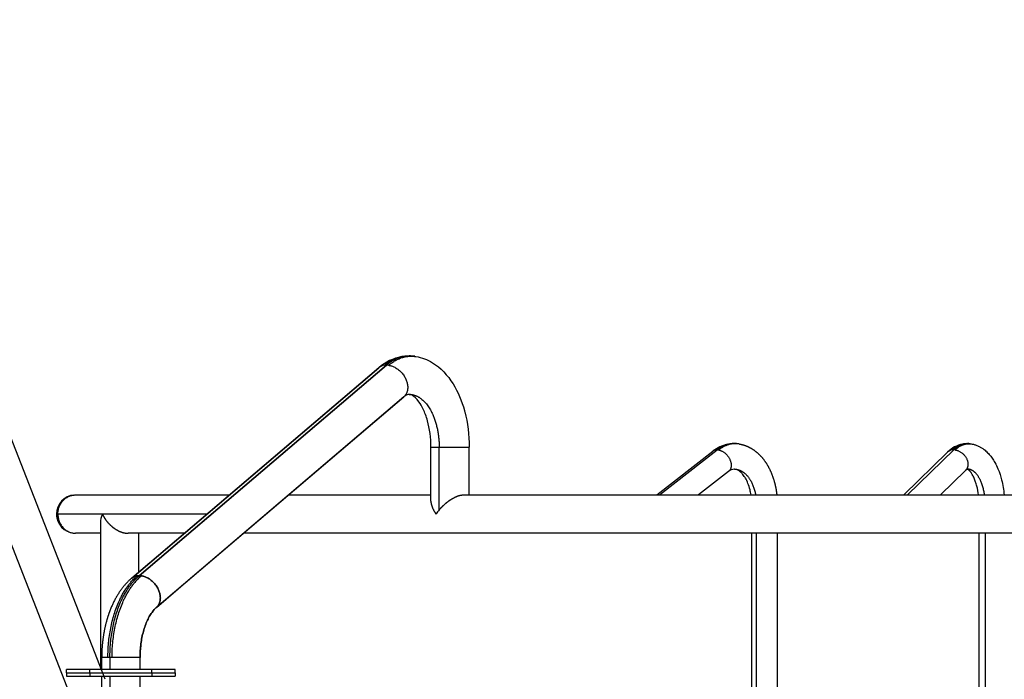
# Model space of a CAD drawing. Units: millimetres. Extents: x 111840 to 129580, y 5068 to 16884.
# Drawn here: x 117812 to 119045, y 8829 to 9655 of the extents above; entities that cross this region are included whole.
import ezdxf

# ---------------------------------------------------------------- set-up
doc = ezdxf.new("R2010")
doc.units = ezdxf.units.MM
doc.layers.add('DEFAULT', color=7, linetype='Continuous')
doc.layers.add('DiKom', color=7, linetype='Continuous')

# ---------------------------------------------------------------- blocks, each defined once
blk = doc.blocks.new('RPS-19601')
at = {"layer": 'DiKom', "color": 0}
for p, q in [((136720.9, 8829.4), (135830, 11111.7)), ((136676.2, 8812), (135785.3, 11094.2)), ((136763.5, 8959.1), (137073.1, 9222.7)), ((137073.1, 9222.7), (136763.5, 8959.1)), ((137063.6, 9219.4), (136753.9, 8955.8)), ((136754.2, 8956.1), (137063.6, 9219.4)), ((137101.6, 9186.1), (137101.5, 9186.1)), ((136785, 8919.3), (137094.7, 9182.8)), ((137094.7, 9182.8), (136785.3, 8919.5)), ((137128.8, 9052.4), (137128.8, 9120.1)), ((137139.1, 9120.1), (137176.8, 9120.1)), ((137139.1, 9041.4), (137139.1, 9120.1)), ((137176.8, 9060.2), (137176.8, 9120.1)), ((137411.8, 9060.2), (137481.7, 9114.9)), ((137415, 9060.2), (137487.1, 9116.6)), ((137720.8, 9060.2), (137775.7, 9113.7)), ((137783.3, 9116.6), (137725.3, 9060.2)), ((137501.5, 9089.6), (137463.8, 9060.2)), ((137508.7, 9092.5), (137508.5, 9092.5)), ((137798, 9090.8), (137766.6, 9060.2)), ((136683.9, 9060.2), (136876.6, 9060.2)), ((136950.6, 9060.2), (137128.8, 9060.2)), ((137169.1, 9060.2), (138989.3, 9060.2)), ((136661.8, 9036.2), (136659.9, 9036.2)), ((136848.4, 9036.2), (136661.8, 9036.2)), ((137134.8, 9036.7), (137135.4, 9036.7)), ((136715.1, 9025.9), (136715.1, 8841.5)), ((136717.2, 9035.5), (136717.8, 9035.5)), ((136715.1, 9012.2), (136684, 9012.2)), ((136820.2, 9012.2), (136749.6, 9012.2)), ((136763.1, 8963.7), (136763.1, 9012.2)), ((138989.3, 9012.2), (136894.2, 9012.2)), ((137530.5, 8420.4), (137530.5, 9012.2)), ((137536.3, 8420.4), (137536.3, 9012.2)), ((137562.5, 8420.4), (137562.5, 9012.2)), ((137814.9, 9012.2), (137814.9, 8420.4)), ((137822.8, 9012.2), (137822.8, 8420.4)), ((136776.8, 8975.3), (136754.2, 8956)), ((136779.6, 8972.8), (136763.5, 8959.1)), ((136785.3, 8919.5), (136812.4, 8942.6)), ((136724.4, 8856.6), (136716.6, 8856.6)), ((136716.6, 8841.5), (136716.6, 8856.6)), ((136726.9, 8856.6), (136724.4, 8856.6)), ((136729.6, 8856.6), (136726.9, 8856.6)), ((136726.9, 8856.6), (136726.9, 8841.5)), ((136764.6, 8841.5), (136764.6, 8856.6)), ((136701.6, 8841.5), (136672.6, 8841.5)), ((136672.6, 8837.5), (136672.6, 8841.5)), ((136701.6, 8837.5), (136701.6, 8841.5)), ((136779.5, 8841.5), (136701.6, 8841.5)), ((136779.5, 8837.5), (136779.5, 8841.5)), ((136808.5, 8841.5), (136779.5, 8841.5)), ((136808.5, 8837.5), (136808.5, 8841.5)), ((136672.6, 8837.5), (136701.6, 8837.5)), ((136672.6, 8837.5), (136672.6, 8833.5)), ((136672.6, 8833.5), (136701.6, 8833.5)), ((136701.6, 8837.5), (136701.6, 8833.5)), ((136701.6, 8837.5), (136779.5, 8837.5)), ((136701.6, 8833.5), (136779.5, 8833.5)), ((136716.6, 8768.6), (136716.6, 8833.5)), ((136726.9, 8833.5), (136726.9, 8772)), ((136764.6, 8767.3), (136764.6, 8833.5)), ((136779.5, 8837.5), (136779.5, 8833.5)), ((136779.5, 8837.5), (136808.5, 8837.5)), ((136779.5, 8833.5), (136808.5, 8833.5)), ((136808.5, 8837.5), (136808.5, 8833.5))]:
    blk.add_line(p, q, dxfattribs=at)
blk.add_lwpolyline([(137805.3, 9124.1), (137806.2, 9123.9), (137807.1, 9123.8), (137808, 9123.6), (137808.9, 9123.3), (137809.8, 9123.1), (137810.7, 9122.8), (137811.6, 9122.5), (137812.4, 9122.1), (137813.3, 9121.8), (137814.1, 9121.4), (137815, 9121), (137815.8, 9120.6), (137816.6, 9120.1), (137817.4, 9119.7), (137818.2, 9119.2), (137819, 9118.7), (137819.6, 9118.3), (137820.2, 9117.8), (137820.8, 9117.4), (137821.4, 9117), (137822.5, 9116.1), (137823.6, 9115.1), (137824.7, 9114.1), (137825.7, 9113.1), (137826.8, 9112), (137827.8, 9110.9), (137828.7, 9109.8), (137829.7, 9108.6), (137830.6, 9107.4), (137831.5, 9106.1), (137832.4, 9104.9), (137833.2, 9103.6), (137834, 9102.2), (137834.8, 9100.9), (137835.9, 9098.9), (137836.9, 9096.9), (137837.8, 9094.8), (137838.7, 9092.8, -0.037311), (137843.3, 9079, -0.039466), (137846.4, 9060.2)], format="xyb", dxfattribs=at)
blk.add_lwpolyline([(137814.2, 9060.2), (137813.9, 9063), (137813.4, 9065.7), (137812.9, 9068.5), (137812.2, 9071.2), (137811.9, 9072.5), (137811.5, 9073.9), (137811.1, 9075.2), (137810.7, 9076.4), (137810.3, 9077.6), (137809.9, 9078.8), (137809.4, 9079.9), (137808.9, 9081.1), (137808.4, 9082.4), (137807.8, 9083.6), (137807.1, 9084.7), (137806.5, 9085.8), (137805.9, 9086.8), (137805.6, 9087.3), (137805.3, 9087.7), (137805, 9088.2), (137804.7, 9088.6), (137804.4, 9089), (137804.1, 9089.3), (137803.7, 9089.8), (137803.3, 9090.3), (137802.9, 9090.7), (137802.7, 9090.9), (137802.5, 9091), (137802.4, 9091.2), (137802.2, 9091.3), (137802, 9091.5), (137801.9, 9091.6), (137801.7, 9091.7), (137801.6, 9091.8), (137801.4, 9091.9), (137801.3, 9092), (137800.4, 9092.5)], dxfattribs=at)
for centre, radius, start, end in [((137103.4, 9174), 60.4, 100.9663, 130.914), ((137101.5, 9180.6), 53.5, 91.8802, 99.2651), ((137101.5, 9180.8), 53.4, 82.2917, 89.9951), ((137072.5, 9208.7), 14, 98.0083, 129.9539), ((137073.1, 9205.7), 17, 89.9163, 98.5658), ((137073.1, 9203.6), 19.1, 81.9324, 89.9183), ((137509.7, 9079.8), 44.9, 102.7563, 127.8796), ((137508.3, 9088.3), 36.2, 100.6415, 128.9209), ((137508.5, 9084.1), 40.3, 92.2843, 99.8458), ((137508.5, 9084.3), 40.2, 82.1375, 89.995), ((137801.9, 9087.9), 36.8, 102.1211, 134.4309), ((137800.4, 9092.8), 31.7, 91.1927, 98.8395), ((137800.4, 9092.9), 31.6, 83.322, 89.9969), ((137486.7, 9108.4), 8.17, 98.6613, 127.6199), ((137487.1, 9106.6), 9.96, 89.8944, 99.1139), ((137487.1, 9105.1), 11.5, 81.5183, 89.8958), ((137782.8, 9106.3), 10.3, 97.3688, 133.6348), ((137783.2, 9104), 12.6, 89.9302, 98.1134), ((137783.2, 9102.7), 13.9, 82.2973, 89.9333), ((137509, 9081.1), 11.4, 92.6401, 130.9279), ((137802.3, 9087.3), 5.47, 109.9883, 138.4546), ((137800.3, 9092.4), 0.0449, 70.4977, 81.3357), ((136683.9, 9036.2), 24, 94.7569, 180), ((136683.9, 9036.2), 24, 180, 187.794), ((136683.9, 9036.2), 24, 180, 265.2431), ((136687.7, 9036.2), 26, 179.996, 189.28), ((137187.6, 9000.3), 63.6, 139.7125, 145.0891), ((136741, 9025.3), 25.9, 156.8055, 178.8491), ((136762.9, 8945.1), 14, 98.0083, 129.9539), ((136762.9, 8945), 14.1, 98.0631, 128.1048), ((136804.2, 8908.4), 66.5, 130.5061, 137.2684), ((136808.2, 8907), 68.7, 130.582, 139.4417), ((136812.2, 8905.4), 70.6, 130.6794, 141.5925), ((136763.5, 8942.1), 17, 89.9163, 98.5658), ((136763.5, 8942.1), 17, 89.9163, 98.5658), ((136763.5, 8940), 19.1, 81.9324, 89.9183), ((136763.5, 8940), 19.1, 81.9324, 89.9183)]:
    blk.add_arc(centre, radius, start, end, dxfattribs=at)
for points, weights in [([(137070.6, 9222.5), (137081.2, 9231.5), (137092.9, 9233.4)], [1, 0.955227108191, 0.942499892675]), ([(137101.5, 9234.1), (137086.6, 9234.1), (137073.1, 9222.7)], [0.938129793728, 0.943989368479, 1]), ([(137075.8, 9222.5), (137092.1, 9236.4), (137110.1, 9233.4)], [1, 0.932779747857, 0.937793123072]), ([(137508.5, 9124.5), (137497.2, 9124.5), (137487.1, 9116.6)], [0.937491675478, 0.942780952396, 1]), ([(137515.3, 9123.9), (137501.4, 9126.3), (137488.8, 9116.5)], [0.937837455457, 0.929485265627, 1]), ([(137781.5, 9116.5), (137788.1, 9123), (137795.5, 9124.1)], [1, 0.952381627924, 0.940728601911]), ([(137783.3, 9116.6), (137791.4, 9124.5), (137800.4, 9124.5)], [1, 0.942780955672, 0.937491676084]), ([(137785.1, 9116.5), (137794.7, 9125.8), (137805.3, 9124.1)], [1, 0.933198413062, 0.937176525641]), ([(137128.8, 9120.1), (137128.3, 9120.1), (137139.1, 9120.1)], [0.87824960311, 0.822908513615, 1]), ([(136661.8, 9036.2), (136661.8, 9060.2), (136683.9, 9060.2)], [1, 0.707106781185, 1]), ([(136661.8, 9036.2), (136661.8, 9012.2), (136683.9, 9012.2)], [1, 0.707106781185, 1]), ([(136724.4, 8856.6), (136724.4, 8927.8), (136760.9, 8958.9)], [1, 0.84745564172, 1]), ([(136726.9, 8856.6), (136726.9, 8928), (136763.5, 8959.1)], [1, 0.847455641721, 1]), ([(136729.6, 8856.6), (136729.6, 8927.8), (136766.2, 8958.9)], [1, 0.84745564172, 1])]:
    blk.add_rational_spline(points, weights, degree=2, dxfattribs=at)
for points, knots in [([(137110.1, 9233.4), (137117.4, 9232.3), (137124.4, 9229.6), (137130.8, 9225.7), (137141, 9219.4), (137149.7, 9210.2), (137156.5, 9199.1), (137162.6, 9189.3), (137167.4, 9178.1), (137170.8, 9165.8), (137170.9, 9165.3), (137171, 9164.8), (137171.2, 9164.3), (137174.9, 9150.3), (137176.8, 9135.3), (137176.8, 9120.1)], [0, 0, 0, 0, 28.341695, 28.341695, 28.341695, 74.046744, 74.046744, 74.046744, 114.260527, 114.260527, 114.260527, 115.909329, 115.909329, 115.909329, 161.5372, 161.5372, 161.5372, 161.5372]), ([(137101.5, 9186.1), (137100.8, 9186.1), (137100.2, 9186.1), (137098.1, 9185.3), (137096.7, 9184.5), (137094.9, 9183.1)], [0, 0, 0, 0, 15.570341, 15.570341, 32.608568, 32.608568, 32.608568, 32.608568]), ([(137128.8, 9120.1), (137128.8, 9131.6), (137127.3, 9143), (137124.5, 9153), (137123, 9158.4), (137121.2, 9163.3), (137117.4, 9171.2), (137115.6, 9174.3), (137113.8, 9176.8), (137110.8, 9180.9), (137108, 9183.4), (137105.8, 9184.7), (137104.7, 9185.3), (137103.9, 9185.7), (137102.7, 9186), (137102.3, 9186.1), (137101.9, 9186.1)], [0, 0, 0, 0, 34.726884, 34.726884, 34.726884, 53.298792, 53.298792, 68.602818, 68.602818, 68.602818, 93.176433, 93.176433, 93.176433, 105.702758, 105.702758, 114.85483, 114.85483, 114.85483, 114.85483]), ([(137529.6, 9060.2), (137529.2, 9062.4), (137528.8, 9064.6), (137526.9, 9072.3), (137524.8, 9077.3), (137522.5, 9081.3), (137522.2, 9081.7), (137522, 9082), (137521.8, 9082.3), (137521.3, 9083.1), (137520.3, 9084.6), (137518.3, 9087.1), (137515.7, 9089.6), (137512.5, 9091.7), (137510.1, 9092.4), (137509, 9092.5)], [11.973928, 11.973928, 11.973928, 11.973928, 18.884175, 18.884175, 37.451247, 37.451247, 37.451247, 39.083453, 39.083453, 39.083453, 41.894936, 44.443891, 48.804949, 52.637137, 55.924003, 55.924003, 55.924003, 55.924003]), ([(136785, 8919.3), (136783.3, 8917.8), (136781.5, 8915.8), (136779.6, 8913.2), (136778.4, 8911.5), (136776, 8907.8), (136771.9, 8899.4), (136767.9, 8887.3), (136765.2, 8872.1), (136764.6, 8861.6), (136764.6, 8856.6)], [0.000013, 0.000013, 0.000013, 0.000013, 15.83671, 15.83671, 15.83671, 22.039162, 29.111108, 43.852564, 60.045201, 75.302332, 75.302332, 75.302332, 75.302332]), ([(136764.6, 8856.6), (136764.6, 8858.8), (136764.7, 8863.9), (136765.6, 8874.4), (136767.9, 8887.3), (136771.9, 8899.4), (136776, 8907.8), (136778.4, 8911.5), (136779.6, 8913.2), (136781.5, 8915.8), (136783.3, 8917.8), (136785, 8919.3)], [0, 0, 0, 0, 6.82985, 15.257131, 31.449769, 46.191225, 53.26317, 59.465622, 59.465622, 59.465622, 75.302319, 75.302319, 75.302319, 75.302319])]:
    blk.add_open_spline(points, degree=3, knots=knots, dxfattribs=at)
for points, weights, degree, knots in [([(137075.8, 9222.5), (137094.8, 9219.9), (137099.2, 9199.7), (137101.6, 9188.7), (137094.7, 9182.8)], [1, 0.730146306458, 1, 0.832440106292, 0.872965694839], 2, [-72.216987, -72.216987, -72.216987, -36.108493, -36.108493, -13.687695, -13.687695, -13.687695]), ([(137101.6, 9186.1), (137112.3, 9186.1), (137121.4, 9176.1), (137139.1, 9156.7), (137139.1, 9120.1)], [0.938065128972, 0.931217694795, 1, 0.874890339489, 1], 2, [30.046807, 30.046807, 30.046807, 66.737481, 66.737481, 133.474962, 133.474962, 133.474962]), ([(137515.3, 9123.9), (137520.9, 9122.9), (137526.1, 9120.9), (137530.9, 9117.8), (137538, 9113.4), (137544, 9107.1), (137548.9, 9099.5), (137553.5, 9092.1), (137557, 9083.6), (137559.3, 9074.5), (137560.5, 9069.8), (137561.3, 9065), (137561.8, 9060.2)], [1, 1, 1, 1, 1, 1, 1, 1, 1, 1, 0.998399814729, 0.998399814729, 1], 3, [0.000007, 0.000007, 0.000007, 0.000007, 20.766722, 20.766722, 20.766722, 51.286459, 51.286459, 51.286459, 80.642609, 80.642609, 80.642609, 95.109722, 95.109722, 95.109722, 95.109722]), ([(137488.8, 9116.5), (137500.8, 9114.7), (137504.2, 9101.3), (137506.3, 9093.4), (137501.5, 9089.6)], [1, 0.730146306459, 1, 0.821160632999, 0.879364671035], 2, [-48.144658, -48.144658, -48.144658, -24.072329, -24.072329, -8.118943, -8.118943, -8.118943]), ([(137785.1, 9116.5), (137798.3, 9114.7), (137800.9, 9101.3), (137802.1, 9094.7), (137798, 9090.8)], [1, 0.730146306459, 1, 0.84659295481, 0.867604285779], 2, [2.120825, 2.120825, 2.120825, 26.193153, 26.193153, 39.877846, 39.877846, 39.877846]), ([(137508.7, 9092.5), (137516.5, 9092.4), (137523.2, 9085.9), (137532.4, 9076.8), (137535.3, 9060.2)], [0.937340871324, 0.932007438343, 1, 0.907962466942, 0.950283417637], 2, [-68.757299, -68.757299, -68.757299, -44.670201, -44.670201, -12.064913, -12.064913, -12.064913]), ([(137822, 9060.2), (137819.6, 9076.8), (137812.2, 9085.9), (137806.8, 9092.5), (137800.5, 9092.5)], [0.950283417637, 0.907962466941, 1, 0.931357263921, 0.937449577472], 2, [-77.275489, -77.275489, -77.275489, -44.670201, -44.670201, -20.352772, -20.352772, -20.352772]), ([(137128.8, 9052.4), (137128.8, 9051.2), (137128.9, 9049.9), (137129.2, 9048.7), (137129.3, 9048.3), (137129.6, 9047.3), (137130.2, 9045.4), (137131.7, 9041.7), (137133.5, 9038.7), (137134.8, 9036.7)], [1, 0.995874855631, 0.995874855631, 1, 1, 1, 1, 1, 1, 1], 3, [0, 0, 0, 0, 3.755814, 3.755814, 3.755814, 5.126694, 6.706551, 9.864636, 17.056937, 17.056937, 17.056937, 17.056937]), ([(137139.1, 9041.4), (137139.6, 9042), (137140.6, 9043.1), (137142.6, 9045.3), (137146.3, 9048.9), (137149.7, 9051.7), (137152.1, 9053.4), (137153.6, 9054.4), (137155.1, 9055.4), (137156.7, 9056.2), (137157.2, 9056.5), (137158.3, 9057.1), (137160.5, 9058.2), (137163.1, 9059.2), (137166.2, 9060), (137168.2, 9060.2), (137169.1, 9060.2)], [1, 1, 1, 1, 1, 1, 1, 0.999181874411, 0.999181874411, 1, 1, 1, 1, 1, 1, 1, 1], 3, [0, 0, 0, 0, 2.276798, 4.434116, 8.856274, 17.746251, 17.746251, 17.746251, 23.095002, 23.095002, 23.095002, 24.963865, 26.805632, 30.361955, 33.508255, 36.262851, 36.262851, 36.262851, 36.262851]), ([(136717.8, 9035.5), (136718.2, 9034.7), (136719, 9033.2), (136720.8, 9030.1), (136724.6, 9025), (136728.6, 9021.2), (136731.5, 9019.1), (136733.9, 9017.3), (136736.4, 9015.8), (136739.1, 9014.6), (136739.6, 9014.5), (136740.5, 9014.1), (136742.2, 9013.4), (136745.3, 9012.6), (136747.9, 9012.2), (136749.6, 9012.2)], [1, 1, 1, 1, 1, 1, 1, 0.995964163677, 0.995964163677, 1, 1, 1, 1, 1, 1, 1], 3, [0, 0, 0, 0, 2.654946, 5.263255, 10.722577, 21.675788, 21.675788, 21.675788, 30.470557, 30.470557, 30.470557, 31.927649, 33.380617, 36.112842, 41.340187, 41.340187, 41.340187, 41.340187]), ([(136753.9, 8955.8), (136741.1, 8944.9), (136731.5, 8929), (136725.2, 8910.7), (136724.1, 8907.4), (136723, 8904.1), (136722.2, 8900.7), (136718.5, 8886.7), (136716.6, 8871.8), (136716.6, 8856.6)], [1, 1, 1, 1, 0.999587594859, 0.999587594859, 1, 1, 1, 1], 3, [0.000007, 0.000007, 0.000007, 0.000007, 63.400958, 63.400958, 63.400958, 73.814546, 73.814546, 73.814546, 119.442443, 119.442443, 119.442443, 119.442443]), ([(136785, 8919.3), (136791.9, 8925.1), (136789.5, 8936.1), (136785.2, 8956.3), (136766.2, 8958.9)], [0.872965694843, 0.832440106286, 1, 0.73014630646, 1], 2, [13.687695, 13.687695, 13.687695, 36.108494, 36.108494, 72.216988, 72.216988, 72.216988]), ([(136766.2, 8958.9), (136785.2, 8956.3), (136789.5, 8936.1), (136791.9, 8925.1), (136785, 8919.3)], [1, 0.73014630646, 1, 0.832440106286, 0.872965694843], 2, [-72.216987, -72.216987, -72.216987, -36.108493, -36.108493, -13.687695, -13.687695, -13.687695]), ([(136764.6, 8856.6), (136764.7, 8856.6), (136761.2, 8856.6), (136749.6, 8856.6), (136729.6, 8856.6)], [0.873506081155, 0.898804864924, 1, 0.730146306463, 1], 2, [22.567808, 22.567808, 22.567808, 36.108493, 36.108493, 72.216987, 72.216987, 72.216987])]:
    blk.add_rational_spline(points, weights, degree=degree, knots=knots, dxfattribs=at)

msp = doc.modelspace()

# ---------------------------------------------------------------- block references
at = {"layer": 'DEFAULT'}
msp.add_blockref('RPS-19601', (-18801.9, 0), dxfattribs=at)

doc.saveas('drawing.dxf')
